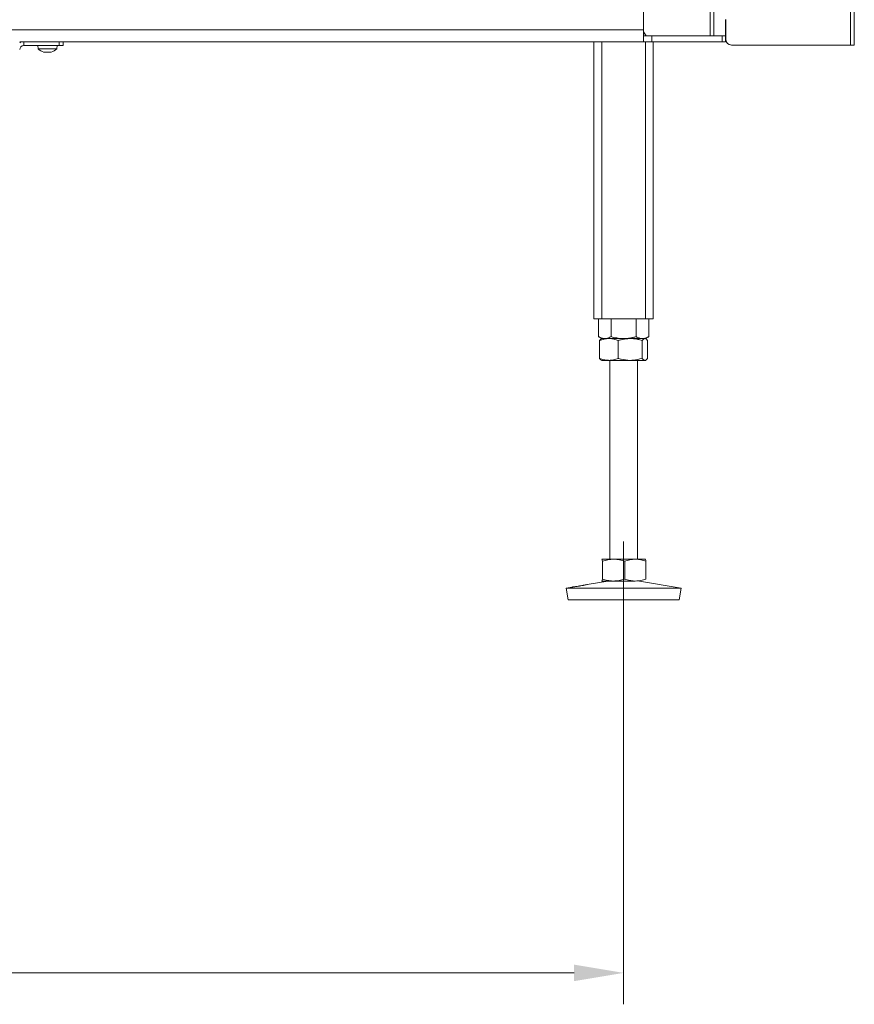
# Model space of a CAD drawing. Extents: x -3341 to -471, y -771 to 2494.
# Drawn here: x -2343 to -1922, y 491 to 989 of the extents above; entities that cross this region are included whole.
import ezdxf

# ---------------------------------------------------------------- set-up
doc = ezdxf.new("R2010")
doc.units = 0
doc.header["$LTSCALE"] = 5
doc.linetypes.add('CENTERX2', pattern=[20.32, 12.7, -2.54, 2.54, -2.54])
doc.layers.add('LAYER15', color=5, linetype='Continuous')
doc.layers.add('SLD-0', color=7, linetype='Continuous')
doc.styles.add('Brunner 2014', font='arial.ttf', dxfattribs={"height": 35})
doc.dimstyles.new('Brunner 2014', dxfattribs={"dimscale": 5, "dimtxt": 35, "dimasz": 5, "dimexe": 3.175, "dimexo": 0, "dimgap": 0.762, "dimtad": 1, "dimdec": 0, "dimrnd": 1e-08, "dimtxsty": 'Brunner 2014', "dimcen": 0.09, "dimdle": 10, "dimclrd": 7, "dimclre": 7, "dimclrt": 7, "dimadec": 1, "dimazin": 2, "dimtfac": 0.666667, "dimtdec": 0, "dimtmove": 0, "dimatfit": 3, "dimldrblk": 'Filled-1', "dimfxl": 1, "dimtolj": 1, "dimlwd": 5, "dimlwe": 5, "dimarcsym": 0})

# ---------------------------------------------------------------- blocks, each defined once
blk = doc.blocks.new('*D78')
at = {"layer": 'Defpoints', "color": 0, "lineweight": 5, "transparency": 16777216}
for p in [(-3038.36, 675.51), (-2038.36, 675.51), (-3038.36, 507.01)]:
    blk.add_point(p, dxfattribs=at)
at = {"layer": 'SLD-0', "color": 7, "linetype": 'Continuous', "lineweight": 5, "transparency": 16777216}
for p, q in [((-3038.36, 675.51), (-3038.36, 491.13)), ((-2038.36, 675.51), (-2038.36, 491.13)), ((-2063.36, 507.01), (-3013.36, 507.01))]:
    blk.add_line(p, q, dxfattribs=at)
at = {"layer": 'SLD-0', "color": 7, "lineweight": 5, "transparency": 16777216}
for points in [[(-3013.36, 511.17), (-3013.36, 502.84), (-3038.36, 507.01)], [(-2063.36, 511.17), (-2063.36, 502.84), (-2038.36, 507.01)]]:
    blk.add_solid(points, dxfattribs=at)
at = {"layer": 'SLD-0', "color": 7, "transparency": 16777216, "insert": (-2538.36, 546.56), "char_height": 35, "attachment_point": 2, "style": 'Brunner 2014'}
blk.add_mtext('\\A1;1000', dxfattribs=at)
blk = doc.blocks.new('Filled-1')
at = {"color": 0}
for p, q in [((0, 0), (-1, 0.167)), ((-1, 0.167), (-1, -0.167)), ((-1, 0), (0, 0)), ((-1, -0.167), (0, 0))]:
    blk.add_line(p, q, dxfattribs=at)
at = {"color": 0, "flags": 128}
blk.add_lwpolyline([(-1, -0.167), (0, 0), (-1, 0.167), (-1, -0.167)], dxfattribs=at)
at = {"color": 0}
blk.add_solid([(-1, -0.167), (0, 0), (-1, 0.167), (-1, -0.167)], dxfattribs=at)

msp = doc.modelspace()

# ---------------------------------------------------------------- linework, layer by layer
at = {"color": 7, "linetype": 'Continuous', "lineweight": 18}
for p, q in [((-1923.86, 1580.78), (-1923.86, 975.78)), ((-1921.86, 1580.78), (-1921.86, 975.78)), ((-2028.36, 1120.28), (-2028.36, 983.51)), ((-1994.62, 1120.28), (-1994.62, 980.51)), ((-1992.86, 1120.28), (-1992.86, 980.51)), ((-1986.86, 980.51), (-1986.86, 988.78)), ((-1986.78, 978.78), (-1986.78, 988.78)), ((-2349.36, 983.51), (-2028.36, 983.51)), ((-2028.36, 983.51), (-2028.36, 978.31)), ((-2028.36, 982.47), (-2026.97, 980.51)), ((-2028.36, 980.51), (-2028.35, 980.51)), ((-2028.35, 977.51), (-2028.35, 980.51)), ((-2028.35, 980.51), (-2024.11, 980.51)), ((-2024.11, 980.51), (-2024.11, 977.51)), ((-2024.11, 980.51), (-1988.62, 980.51)), ((-1988.62, 977.51), (-1988.62, 980.51)), ((-1988.62, 980.51), (-1986.86, 980.51)), ((-1986.86, 980.51), (-1986.86, 977.51)), ((-2028.36, 977.51), (-2343.36, 977.51)), ((-2334.26, 975.51), (-2334.12, 973.87)), ((-2324.61, 973.87), (-2324.46, 975.51)), ((-2053.36, 977.51), (-2053.36, 837.51)), ((-2049.36, 977.51), (-2049.36, 837.51)), ((-2028.36, 978.31), (-2028.36, 977.51)), ((-2028.36, 977.51), (-2028.35, 977.51)), ((-2024.11, 977.51), (-2028.35, 977.51)), ((-2027.36, 977.51), (-2027.36, 837.51)), ((-1988.62, 977.51), (-2024.11, 977.51)), ((-2023.36, 977.51), (-2023.36, 837.51)), ((-1986.86, 977.51), (-1988.62, 977.51)), ((-1983.78, 975.78), (-1923.86, 975.78)), ((-1923.86, 975.78), (-1921.86, 975.78)), ((-2334.12, 973.87), (-2324.61, 973.87)), ((-2330.66, 972.17), (-2330.66, 972.17)), ((-2329.35, 972.17), (-2329.35, 972.17)), ((-2328.07, 972.17), (-2328.07, 972.17)), ((-2328.06, 972.17), (-2328.06, 972.17)), ((-2053.36, 837.51), (-2049.36, 837.51)), ((-2051.07, 837.51), (-2051.07, 828.49)), ((-2049.36, 837.51), (-2027.36, 837.51)), ((-2044.71, 837.51), (-2044.71, 828.49)), ((-2032.01, 837.51), (-2032.01, 828.49)), ((-2027.36, 837.51), (-2023.36, 837.51)), ((-2025.66, 837.51), (-2025.66, 828.49)), ((-2051.07, 828.49), (-2049.36, 827.51)), ((-2050.48, 826.53), (-2050.48, 817.49)), ((-2049.36, 827.51), (-2049.64, 827.35)), ((-2045.8, 827.51), (-2049.36, 827.51)), ((-2047.89, 827.51), (-2049.36, 827.51)), ((-2038.36, 827.51), (-2047.89, 827.51)), ((-2035.06, 827.51), (-2045.8, 827.51)), ((-2041.12, 826.53), (-2041.12, 817.49)), ((-2028.84, 827.51), (-2038.36, 827.51)), ((-2027.63, 827.51), (-2035.06, 827.51)), ((-2029, 826.53), (-2029, 817.49)), ((-2027.36, 827.51), (-2028.84, 827.51)), ((-2027.36, 827.51), (-2027.63, 827.51)), ((-2027.36, 827.51), (-2025.66, 828.49)), ((-2027.09, 827.35), (-2027.36, 827.51)), ((-2026.25, 826.53), (-2026.25, 817.49)), ((-2049.65, 816.68), (-2049.36, 816.51)), ((-2045.8, 816.51), (-2049.36, 816.51)), ((-2035.06, 816.51), (-2045.8, 816.51)), ((-2045.36, 816.51), (-2045.36, 716.01)), ((-2027.63, 816.51), (-2035.06, 816.51)), ((-2031.36, 716.01), (-2031.36, 816.51)), ((-2027.36, 816.51), (-2027.63, 816.51)), ((-2027.36, 816.51), (-2027.07, 816.68)), ((-2049.36, 716.01), (-2049.37, 716)), ((-2049.37, 715.98), (-2049.35, 716.01)), ((-2043.45, 716.01), (-2049.35, 716.01)), ((-2049.08, 715.03), (-2049.08, 705.99)), ((-2032.46, 716.01), (-2043.45, 716.01)), ((-2037.82, 715.03), (-2037.82, 705.99)), ((-2027.37, 716.01), (-2032.46, 716.01)), ((-2027.35, 716), (-2027.36, 716.01)), ((-2027.1, 715.03), (-2027.1, 705.99)), ((-2064.33, 701.94), (-2067.36, 701.42)), ((-2046.37, 705.01), (-2056.78, 703.23)), ((-2049.35, 705.01), (-2049.37, 705.06)), ((-2049.37, 705.01), (-2049.36, 705.01)), ((-2043.45, 705.01), (-2049.35, 705.01)), ((-2032.46, 705.01), (-2043.45, 705.01)), ((-2009.36, 701.42), (-2030.35, 705.01)), ((-2067.36, 701.42), (-2066.35, 695.51)), ((-2067.34, 701.42), (-2067.36, 701.42)), ((-2009.36, 701.42), (-2067.34, 701.42)), ((-2010.37, 695.51), (-2009.36, 701.42)), ((-2066.33, 695.51), (-2066.35, 695.51)), ((-2010.37, 695.51), (-2066.33, 695.51))]:
    msp.add_line(p, q, dxfattribs=at)
for centre, radius, start, end in [((-1983.86, 978.78), 3, 180, 270), ((-1983.78, 978.78), 3, 180, 270), ((-2329.36, 979.01), 7, 227.1907, 254.6052), ((-2329.36, 979.01), 7, 285.9731, 312.8093)]:
    msp.add_arc(centre, radius, start, end, dxfattribs=at)
for points, knots in [([(-2331.21, 972.26), (-2331.22, 972.26), (-2331.26, 972.27), (-2331.29, 972.28), (-2331.29, 972.28), (-2331.28, 972.28), (-2331.25, 972.27), (-2331.22, 972.26), (-2331.2, 972.26)], [0, 0, 0, 0, 0.173602, 0.347939, 0.518483, 0.685896, 0.853576, 1, 1, 1, 1]), ([(-2331.2, 972.26), (-2331.06, 972.22), (-2330.85, 972.18), (-2330.7, 972.17), (-2330.66, 972.17)], [0, 0, 0, 0, 0.687999, 1, 1, 1, 1]), ([(-2330.66, 972.17), (-2330.57, 972.18), (-2330.45, 972.19), (-2330.42, 972.24), (-2330.41, 972.26)], [0, 0, 0, 0, 0.687831, 1, 1, 1, 1]), ([(-2330.41, 972.26), (-2330.41, 972.26), (-2330.4, 972.27), (-2330.36, 972.28), (-2330.31, 972.28), (-2330.24, 972.28), (-2330.18, 972.27), (-2330.14, 972.26), (-2330.13, 972.26)], [0, 0, 0, 0, 0.173551, 0.347889, 0.518434, 0.685848, 0.853527, 1, 1, 1, 1]), ([(-2330.13, 972.26), (-2329.95, 972.22), (-2329.7, 972.18), (-2329.43, 972.17), (-2329.35, 972.17)], [0, 0, 0, 0, 0.687947, 1, 1, 1, 1]), ([(-2329.35, 972.17), (-2329.16, 972.18), (-2328.89, 972.19), (-2328.65, 972.24), (-2328.57, 972.26)], [0, 0, 0, 0, 0.687829, 1, 1, 1, 1]), ([(-2328.57, 972.26), (-2328.55, 972.26), (-2328.51, 972.27), (-2328.44, 972.28), (-2328.38, 972.28), (-2328.33, 972.28), (-2328.3, 972.27), (-2328.29, 972.26), (-2328.29, 972.26)], [0, 0, 0, 0, 0.1736553, 0.3479906, 0.518533, 0.6859457, 0.8536264, 1, 1, 1, 1]), ([(-2328.29, 972.26), (-2328.26, 972.22), (-2328.22, 972.18), (-2328.1, 972.17), (-2328.06, 972.17)], [0, 0, 0, 0, 0.687973, 1, 1, 1, 1]), ([(-2328.06, 972.17), (-2327.95, 972.18), (-2327.8, 972.19), (-2327.59, 972.24), (-2327.52, 972.26)], [0, 0, 0, 0, 0.687868, 1, 1, 1, 1]), ([(-2327.52, 972.26), (-2327.5, 972.26), (-2327.47, 972.27), (-2327.44, 972.28), (-2327.44, 972.28), (-2327.44, 972.28)], [0, 0, 0, 0, 0.380203, 0.762015, 1, 1, 1, 1]), ([(-2047.89, 827.51), (-2048.29, 827.54), (-2049.09, 827.6), (-2050.15, 827.99), (-2050.8, 828.35), (-2051.07, 828.49)], [0, 0, 0, 0, 0.371316, 0.747744, 1, 1, 1, 1]), ([(-2050.48, 826.53), (-2050.1, 826.67), (-2049.35, 826.95), (-2048.18, 827.26), (-2047, 827.47), (-2046.2, 827.49), (-2045.8, 827.51)], [0, 0, 0, 0, 0.247269, 0.495363, 0.746874, 1, 1, 1, 1]), ([(-2049.63, 827.34), (-2049.7, 827.3), (-2049.88, 827.2), (-2050.16, 826.92), (-2050.37, 826.66), (-2050.48, 826.53)], [0, 0, 0, 0, 0.242369, 0.620555, 1, 1, 1, 1]), ([(-2044.71, 828.49), (-2045.09, 828.29), (-2045.86, 827.88), (-2046.92, 827.56), (-2047.61, 827.52), (-2047.89, 827.51)], [0, 0, 0, 0, 0.366205, 0.735556, 1, 1, 1, 1]), ([(-2045.8, 827.51), (-2045.69, 827.51), (-2045.22, 827.5), (-2044.38, 827.43), (-2043.28, 827.23), (-2042.2, 826.93), (-2041.48, 826.66), (-2041.12, 826.53)], [0, 0, 0, 0, 0.070062, 0.299817, 0.530834, 0.765027, 1, 1, 1, 1]), ([(-2038.36, 827.51), (-2038.51, 827.51), (-2039.16, 827.51), (-2040.3, 827.59), (-2041.78, 827.79), (-2043.25, 828.09), (-2044.23, 828.36), (-2044.71, 828.49)], [0, 0, 0, 0, 0.070062, 0.299817, 0.530834, 0.765027, 1, 1, 1, 1]), ([(-2041.12, 826.53), (-2040.62, 826.67), (-2039.39, 827.02), (-2037.37, 827.42), (-2035.83, 827.48), (-2035.06, 827.51)], [0, 0, 0, 0, 0.252256, 0.623848, 1, 1, 1, 1]), ([(-2032.01, 828.49), (-2032.53, 828.35), (-2033.55, 828.07), (-2035.13, 827.76), (-2036.73, 827.55), (-2037.82, 827.52), (-2038.36, 827.51)], [0, 0, 0, 0, 0.247269, 0.495363, 0.746874, 1, 1, 1, 1]), ([(-2035.06, 827.51), (-2034.52, 827.49), (-2033.23, 827.46), (-2031.2, 827.13), (-2029.74, 826.73), (-2029, 826.53)], [0, 0, 0, 0, 0.264443, 0.630356, 1, 1, 1, 1]), ([(-2028.84, 827.51), (-2028.91, 827.51), (-2029.23, 827.51), (-2029.8, 827.59), (-2030.54, 827.79), (-2031.28, 828.09), (-2031.77, 828.36), (-2032.01, 828.49)], [0, 0, 0, 0, 0.070062, 0.299817, 0.530834, 0.765027, 1, 1, 1, 1]), ([(-2029, 826.53), (-2028.89, 826.67), (-2028.67, 826.95), (-2028.33, 827.26), (-2027.98, 827.47), (-2027.74, 827.49), (-2027.63, 827.51)], [0, 0, 0, 0, 0.247269, 0.495363, 0.746874, 1, 1, 1, 1]), ([(-2025.66, 828.49), (-2025.92, 828.35), (-2026.43, 828.07), (-2027.22, 827.76), (-2028.02, 827.55), (-2028.56, 827.52), (-2028.84, 827.51)], [0, 0, 0, 0, 0.247269, 0.495363, 0.746874, 1, 1, 1, 1]), ([(-2027.63, 827.51), (-2027.59, 827.51), (-2027.45, 827.5), (-2027.21, 827.43), (-2026.88, 827.23), (-2026.56, 826.93), (-2026.35, 826.66), (-2026.25, 826.53)], [0, 0, 0, 0, 0.0700618, 0.2998174, 0.5308345, 0.7650272, 1, 1, 1, 1]), ([(-2045.8, 816.51), (-2045.91, 816.51), (-2046.75, 816.52), (-2048.34, 816.73), (-2049.76, 817.24), (-2050.48, 817.49)], [0, 0, 0, 0, 0.070096, 0.530788, 1, 1, 1, 1]), ([(-2050.48, 817.49), (-2050.26, 817.19), (-2049.98, 816.82), (-2049.69, 816.73), (-2049.63, 816.71)], [0, 0, 0, 0, 0.800939, 1, 1, 1, 1]), ([(-2041.12, 817.49), (-2041.88, 817.22), (-2043.42, 816.66), (-2045, 816.56), (-2045.8, 816.51)], [0, 0, 0, 0, 0.495458, 1, 1, 1, 1]), ([(-2035.06, 816.51), (-2036.6, 816.62), (-2038.65, 816.77), (-2040.62, 817.35), (-2041.12, 817.49)], [0, 0, 0, 0, 0.747436, 1, 1, 1, 1]), ([(-2029, 817.49), (-2030.47, 817.1), (-2032.47, 816.58), (-2034.52, 816.52), (-2035.06, 816.51)], [0, 0, 0, 0, 0.735329, 1, 1, 1, 1]), ([(-2027.63, 816.51), (-2027.66, 816.51), (-2027.91, 816.52), (-2028.37, 816.73), (-2028.79, 817.24), (-2029, 817.49)], [0, 0, 0, 0, 0.070096, 0.530788, 1, 1, 1, 1]), ([(-2026.25, 817.49), (-2026.47, 817.22), (-2026.92, 816.66), (-2027.39, 816.56), (-2027.63, 816.51)], [0, 0, 0, 0, 0.495458, 1, 1, 1, 1]), ([(-2049.35, 716.01), (-2049.33, 715.99), (-2049.27, 715.96), (-2049.18, 715.63), (-2049.11, 715.23), (-2049.08, 715.03)], [0, 0, 0, 0, 0.264443, 0.630356, 1, 1, 1, 1]), ([(-2049.08, 715.03), (-2048.63, 715.17), (-2047.72, 715.45), (-2046.32, 715.76), (-2044.89, 715.97), (-2043.93, 715.99), (-2043.45, 716.01)], [0, 0, 0, 0, 0.2472686, 0.4953626, 0.746874, 1, 1, 1, 1]), ([(-2043.45, 716.01), (-2043.32, 716.01), (-2042.74, 716), (-2041.73, 715.93), (-2040.42, 715.73), (-2039.11, 715.43), (-2038.25, 715.16), (-2037.82, 715.03)], [0, 0, 0, 0, 0.070062, 0.299817, 0.530834, 0.765027, 1, 1, 1, 1]), ([(-2037.82, 715.03), (-2037.39, 715.17), (-2036.52, 715.45), (-2035.19, 715.76), (-2033.83, 715.97), (-2032.92, 715.99), (-2032.46, 716.01)], [0, 0, 0, 0, 0.247269, 0.495363, 0.746874, 1, 1, 1, 1]), ([(-2032.46, 716.01), (-2032.33, 716.01), (-2031.79, 716), (-2030.83, 715.93), (-2029.58, 715.73), (-2028.33, 715.43), (-2027.51, 715.16), (-2027.1, 715.03)], [0, 0, 0, 0, 0.070062, 0.299817, 0.530834, 0.765027, 1, 1, 1, 1]), ([(-2027.1, 715.03), (-2027.13, 715.23), (-2027.2, 715.63), (-2027.29, 715.96), (-2027.35, 715.99), (-2027.37, 716.01)], [0, 0, 0, 0, 0.366205, 0.735556, 1, 1, 1, 1]), ([(-2063.64, 702.02), (-2063.88, 701.99), (-2064.36, 701.92), (-2064.58, 701.9), (-2064.4, 701.93), (-2064.33, 701.94)], [0, 0, 0, 0, 0.370102, 0.740212, 1, 1, 1, 1]), ([(-2064.26, 701.95), (-2064.07, 701.98), (-2063.69, 702.04), (-2062.65, 702.21), (-2061.41, 702.41), (-2060.05, 702.63), (-2058.77, 702.86), (-2057.66, 703.07), (-2057.2, 703.15), (-2056.98, 703.19)], [0, 0, 0, 0, 0.142748, 0.285607, 0.428569, 0.571529, 0.714394, 0.857187, 1, 1, 1, 1]), ([(-2056.78, 703.23), (-2056.72, 703.24), (-2056.52, 703.27), (-2056.66, 703.24), (-2057.17, 703.12), (-2058.08, 702.93), (-2059.26, 702.71), (-2060.6, 702.48), (-2061.92, 702.27), (-2062.97, 702.11), (-2063.45, 702.05), (-2063.64, 702.02)], [0, 0, 0, 0, 0.053, 0.1771, 0.301192, 0.425305, 0.549394, 0.673445, 0.797528, 0.921698, 1, 1, 1, 1]), ([(-2049.08, 705.99), (-2049.15, 705.6), (-2049.24, 705.08), (-2049.33, 705.02), (-2049.35, 705.01)], [0, 0, 0, 0, 0.7353287, 1, 1, 1, 1]), ([(-2043.45, 705.01), (-2043.58, 705.01), (-2044.59, 705.02), (-2046.5, 705.23), (-2048.22, 705.74), (-2049.08, 705.99)], [0, 0, 0, 0, 0.0700962, 0.5307876, 1, 1, 1, 1]), ([(-2037.82, 705.99), (-2038.73, 705.72), (-2040.58, 705.16), (-2042.49, 705.06), (-2043.45, 705.01)], [0, 0, 0, 0, 0.495458, 1, 1, 1, 1]), ([(-2032.46, 705.01), (-2032.59, 705.01), (-2033.55, 705.02), (-2035.36, 705.23), (-2036.99, 705.74), (-2037.82, 705.99)], [0, 0, 0, 0, 0.0700962, 0.5307876, 1, 1, 1, 1]), ([(-2027.1, 705.99), (-2027.97, 705.72), (-2029.73, 705.16), (-2031.54, 705.06), (-2032.46, 705.01)], [0, 0, 0, 0, 0.495458, 1, 1, 1, 1])]:
    msp.add_open_spline(points, degree=3, knots=knots, dxfattribs=at)
at = {"layer": 'LAYER15', "linetype": 'Continuous', "lineweight": 18}
for p, q in [((-2341.36, 975.51), (-2341.36, 977.51)), ((-2341.36, 975.51), (-2323.36, 975.51)), ((-2323.36, 975.51), (-2323.36, 977.51)), ((-2321.36, 975.51), (-2323.36, 975.51)), ((-2321.36, 977.51), (-2321.36, 975.51))]:
    msp.add_line(p, q, dxfattribs=at)
for radius, end in [(4, 120), (2, 180)]:
    msp.add_arc((-2341.36, 973.51), radius, 90, end, dxfattribs=at)
at = {"layer": 'SLD-0', "linetype": 'CENTERX2', "lineweight": 18}
msp.add_line((-2038.36, 675.51), (-2038.36, 725.01), dxfattribs=at)

# ---------------------------------------------------------------- dimensions: what is measured, and where the dimension line sits
at = {"layer": 'SLD-0'}
dim = msp.add_linear_dim(base=(-3038.36, 507.01), p1=(-2038.36, 675.51), p2=(-3038.36, 675.51), dimstyle='Brunner 2014', dxfattribs=at)
dim.commit()
dim.dimension.update_dxf_attribs({"geometry": '*D78', "text_midpoint": (-2538.36, 507.01), "dimtype": 160})

doc.saveas('drawing.dxf')
